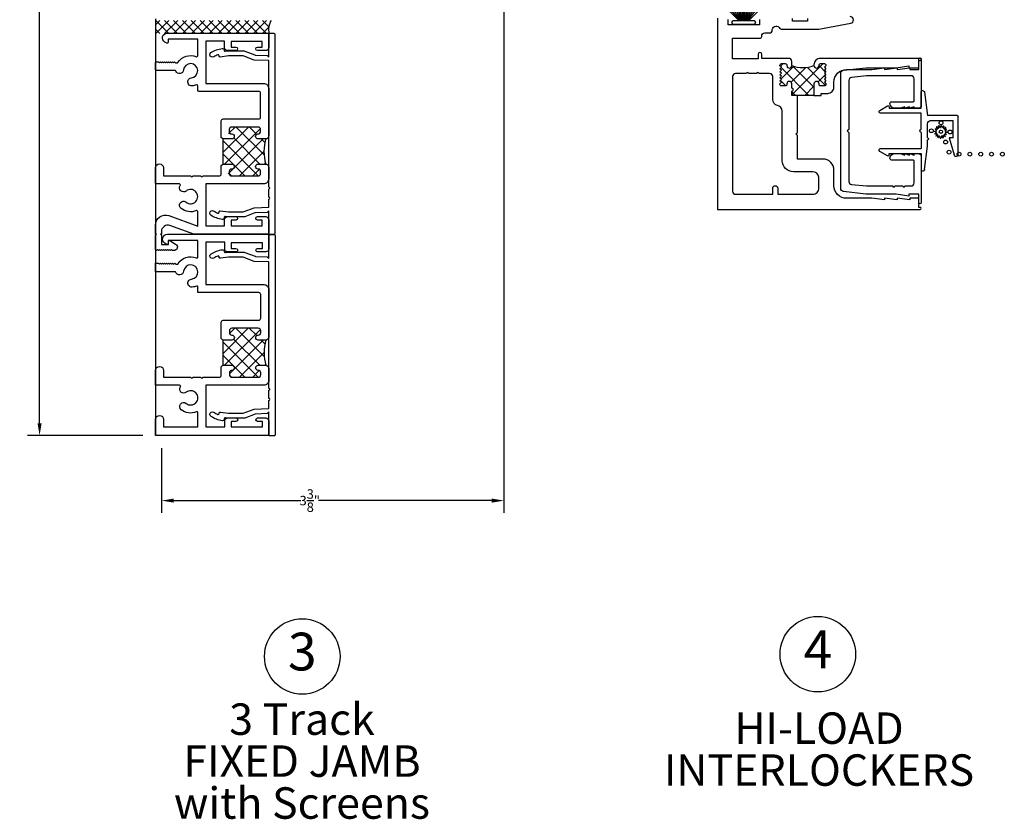
# Model space of a CAD drawing. Units: inches. Extents: x -150 to 373, y -23 to 37.
# Drawn here: x 157 to 167, y 1 to 9 of the extents above; entities that cross this region are included whole.
import ezdxf

# ---------------------------------------------------------------- set-up
doc = ezdxf.new("R2010")
doc.units = ezdxf.units.IN
doc.header["$MEASUREMENT"] = 0
for name, color, linetype in [('Arcadia-Dim', 4, 'Continuous'), ('Arcadia-Profile', 5, 'Continuous'), ('Arcadia-Shade', 8, 'Continuous'), ('Arcadia-Text', 3, 'Continuous'), ('DIM1', 7, 'Continuous'), ('SHAPE', 3, 'Continuous')]:
    doc.layers.add(name, color=color, linetype=linetype)
doc.styles.get("Standard").update_dxf_attribs({"font": 'arialn.TTF'})
doc.dimstyles.get("Standard").update_dxf_attribs({"dimscale": 0, "dimtxt": 0.09375, "dimasz": 0.12, "dimexe": 0.12, "dimexo": 0.0625, "dimgap": 0.09, "dimtad": 0, "dimtih": 1, "dimtoh": 1, "dimdec": 4, "dimzin": 0, "dimdsep": 46, "dimlunit": 4, "dimtxsty": 'Standard', "dimcen": 0.09, "dimadec": 0, "dimazin": 0, "dimtfac": 1, "dimtdec": 4, "dimtofl": 0, "dimtmove": 0, "dimatfit": 3, "dimfxl": 1, "dimtolj": 1, "dimtzin": 0, "dimarcsym": 0})

# ---------------------------------------------------------------- blocks, each defined once
blk = doc.blocks.new('*D227')
at = {"layer": 'Arcadia-Dim', "color": 0, "lineweight": -2}
for p, q in [((158.2874, 15.4826), (157.0808, 15.4826)), ((157.2008, 15.3626), (157.2008, 11.144)), ((157.2008, 4.968), (157.2008, 10.8901)), ((158.2278, 4.848), (157.0808, 4.848))]:
    blk.add_line(p, q, dxfattribs=at)
at = {"layer": 'Arcadia-Dim', "color": 0}
for points in [[(157.1808, 15.3626), (157.2208, 15.3626), (157.2008, 15.4826)], [(157.1808, 4.968), (157.2208, 4.968), (157.2008, 4.848)]]:
    blk.add_solid(points, dxfattribs=at)
at = {"layer": 'Arcadia-Dim', "color": 0, "insert": (157.2008, 11.017), "char_height": 0.09375, "attachment_point": 5}
blk.add_mtext('\\A1;10{\\H1x;\\S5/8;}"', dxfattribs=at)
blk = doc.blocks.new('*D228')
at = {"layer": 'Arcadia-Dim', "color": 0, "lineweight": -2}
for p, q in [((161.8127, 9.1326), (161.8127, 4.0815)), ((158.4127, 4.723), (158.4127, 4.0815)), ((158.5327, 4.2015), (159.7967, 4.2015)), ((161.6927, 4.2015), (159.9723, 4.2015))]:
    blk.add_line(p, q, dxfattribs=at)
at = {"layer": 'Arcadia-Dim', "color": 0}
for points in [[(158.5327, 4.2215), (158.5327, 4.1815), (158.4127, 4.2015)], [(161.6927, 4.2215), (161.6927, 4.1815), (161.8127, 4.2015)]]:
    blk.add_solid(points, dxfattribs=at)
at = {"layer": 'Arcadia-Dim', "color": 0, "insert": (159.8845, 4.2015), "char_height": 0.09375, "attachment_point": 5}
blk.add_mtext('\\A1;3{\\H1x;\\S3/8;}"', dxfattribs=at)
blk = doc.blocks.new('A$C3e000d40')
at = {"layer": 'DIM1', "color": 6}
for p, q in [((0.1605, 0.1082), (0.1605, 0.1082)), ((0.6405, 0.1082), (0.6405, 0.1082))]:
    blk.add_line(p, q, dxfattribs=at)
at = {"layer": 'SHAPE', "color": 6}
for p, q in [((0.1668, 0.7852), (0.542, 0.7852)), ((0.33, 0.6972), (0.1613, 0.7456)), ((0.33, 0.7352), (0.502, 0.7352)), ((0.33, 0.7352), (0.33, 0.6972)), ((0.502, 0.5122), (0.502, 0.7352)), ((0.552, 0.7752), (0.552, 0.4822)), ((0, 0.4302), (0, 0.4326)), ((0.1755, 0.4202), (0.01, 0.4202)), ((0.0175, 0.4524), (0.249, 0.4822)), ((0.1752, 0.1002), (0.1752, 0.4202)), ((0.3855, 0.4202), (0.2255, 0.4202)), ((0.2255, 0.0155), (0.2255, 0.4202)), ((0.249, 0.4822), (0.31, 0.4822)), ((0.33, 0.4822), (0.472, 0.4822)), ((0.4155, 0.4202), (0.5755, 0.4202)), ((0.7835, 0.4524), (0.552, 0.4822)), ((0.5755, 0.4202), (0.5755, 0.0155)), ((0.6255, 0.1002), (0.6255, 0.4202)), ((0.6255, 0.4202), (0.791, 0.4202)), ((0.801, 0.4302), (0.801, 0.4326)), ((0.1605, 0.1002), (0.1755, 0.1002)), ((0.6405, 0.1002), (0.6255, 0.1002)), ((0.1518, 0.0852), (0.1966, 0.0077)), ((0.6044, 0.0077), (0.6492, 0.0852))]:
    blk.add_line(p, q, dxfattribs=at)
for centre, radius, start, end in [((0.1668, 0.765), 0.0202, 90, 254), ((0.542, 0.7752), 0.01, 0, 89.99901), ((0.32, 0.4822), 0.01, 0, 180), ((0.472, 0.5122), 0.03, 270, 359.99993), ((0.02, 0.4326), 0.02, 97.32306, 180.0002), ((0.01, 0.4302), 0.01, 180, 269.99901), ((0.4005, 0.4202), 0.015, 180, 0), ((0.781, 0.4326), 0.02, 0, 82.67714), ((0.791, 0.4302), 0.01, 270, 359.99901), ((0.1605, 0.0902), 0.01, 90, 210.001), ((0.6405, 0.0902), 0.01, 329.99896, 89.99996), ((0.21, 0.0155), 0.0155, 210, 359.9998), ((0.591, 0.0155), 0.0155, 180, 330)]:
    blk.add_arc(centre, radius, start, end, dxfattribs=at)
blk = doc.blocks.new('.270X.270ws')
for p, q in [((-0.0152, 0.0308), (-0.0763, 0.2988)), ((-0.0098, 0.0308), (-0.0407, 0.3054)), ((-0.0078, 0.0308), (-0.0078, 0.3173)), ((-0.0014, 0.0308), (-0.0014, 0.3173)), ((0.0007, 0.0308), (0.0316, 0.3054)), ((0.006, 0.0308), (0.0672, 0.2988)), ((-0.051, 0.0308), (-0.2271, 0.2069)), ((-0.0416, 0.0308), (-0.2021, 0.2321)), ((-0.0337, 0.0308), (-0.1741, 0.2542)), ((-0.0269, 0.0308), (-0.1436, 0.273)), ((-0.0208, 0.0308), (-0.1108, 0.2879)), ((0.0117, 0.0308), (0.1016, 0.2879)), ((0.0178, 0.0308), (0.1344, 0.273)), ((0.0246, 0.0308), (0.165, 0.2542)), ((0.0324, 0.0308), (0.193, 0.2321)), ((0.0418, 0.0308), (0.2179, 0.2069))]:
    blk.add_line(p, q)
blk.add_lwpolyline([(-0.1096, 0.0008, -1), (-0.1096, 0.0308), (0.1004, 0.0308, -1), (0.1004, 0.0008), (0.1004, 0.0008)], format="xyb", close=True)
blk.add_arc((-0.0046, 0.3173), 0.00322, 0, 180)

msp = doc.modelspace()

# ---------------------------------------------------------------- hatches: boundary and pattern name
at = {"layer": 'Arcadia-Shade'}
h = msp.add_hatch(dxfattribs=at)
h.set_pattern_fill('ANSI37', color=256, scale=0.5, style=0)
h.set_pattern_definition([(45, (157.97727, -14.42703), (-0.04419417, 0.04419417), []), (135, (157.97727, -14.42703), (-0.04419417, -0.04419417), [])])
h.paths.add_polyline_path([(159.49819, 8.97241), (158.90728, 8.97241), (158.35233, 8.97241), (158.35233, 8.84319), (159.47726, 8.84319, -0.1828627)])
h = msp.add_hatch(dxfattribs=at)
h.set_pattern_fill('ANSI37', color=256, scale=0.75, angle=90, style=0)
h.set_pattern_definition([(135, (24.54807, 43.91191), (-0.06629126, -0.06629126), []), (225, (24.54807, 43.91191), (0.06629126, -0.06629126), [])])
h.paths.add_polyline_path([(164.6726, 8.34186), (164.6726, 8.29961, -1), (164.6726, 8.26961), (164.6726, 8.22736), (164.7276, 8.22736), (164.8926, 8.22736), (164.8926, 8.34186, -1), (164.9426, 8.34186), (164.9426, 8.33586, 0.4142136), (164.9576, 8.32086), (164.99572, 8.32086, 0.6681786), (165.00633, 8.34646), (164.99572, 8.35736), (165.01072, 8.37236), (164.99572, 8.38736), (165.01072, 8.40236), (164.99572, 8.41736), (165.01072, 8.43236), (164.99572, 8.44736), (165.01072, 8.46236), (164.99572, 8.47736), (165.01072, 8.49236), (164.99572, 8.50736), (165.0087, 8.52034, 0.5778514), (164.99572, 8.54286), (164.9576, 8.54286, 0.4582925), (164.94241, 8.52596, -1.0641939), (164.8926, 8.52286, -0.1814651), (164.6726, 8.52286, -1), (164.6226, 8.52286), (164.6226, 8.52786, 0.4142136), (164.6076, 8.54286), (164.56947, 8.54286, 0.7667302), (164.56196, 8.51488), (164.56947, 8.50736), (164.55447, 8.49236), (164.56947, 8.47736), (164.55447, 8.46236), (164.56947, 8.44736), (164.55447, 8.43236), (164.56947, 8.41736), (164.55447, 8.40236), (164.56947, 8.38736), (164.55447, 8.37236), (164.56947, 8.35736), (164.55887, 8.34646, 0.6681786), (164.56947, 8.32086), (164.6076, 8.32086, 0.4692172), (164.62288, 8.33815, -1.0773602)])
h = msp.add_hatch(dxfattribs=at)
h.set_pattern_fill('ANSI37', color=256, scale=0.75, style=0)
h.set_pattern_definition([(45, (208.00395, 143.48385), (-0.06629126, 0.06629126), []), (135, (208.00395, 143.48385), (-0.06629126, -0.06629126), [])])
h.paths.add_polyline_path([(159.10971, 7.79503), (159.02013, 7.79503), (159.02013, 7.54503), (159.10971, 7.54503, -1), (159.10971, 7.49503, 0.4142136), (159.08471, 7.47003, 0.9027263), (159.10971, 7.42703), (159.37171, 7.42703, 0.4142136), (159.39671, 7.45203, 0.7263644), (159.382, 7.49725, -1.2384323), (159.37171, 7.54503), (159.44671, 7.54503, -0.1413425), (159.44671, 7.79503), (159.37171, 7.79503, -0.7352941), (159.37171, 7.86303, 1), (159.37171, 7.91303), (159.10971, 7.91303, 0.4142136), (159.08471, 7.88803, 0.7263644), (159.09941, 7.84281, -1.2384323)])
h = msp.add_hatch(dxfattribs=at)
h.set_pattern_fill('ANSI37', color=256, scale=0.75, style=0)
h.set_pattern_definition([(45, (208.00288, 141.48435), (-0.06629126, 0.06629126), []), (135, (208.00288, 141.48435), (-0.06629126, -0.06629126), [])])
h.paths.add_polyline_path([(159.11077, 5.42753, -0.4142136), (159.08577, 5.45253), (159.08577, 5.47053, -0.4142136), (159.11077, 5.49553, 1), (159.11077, 5.54553), (159.02119, 5.54553), (159.02119, 5.79553), (159.11077, 5.79553, 1), (159.11077, 5.84553, -0.4142136), (159.08577, 5.87053), (159.08577, 5.88853, -0.4142136), (159.11077, 5.91353), (159.37277, 5.91353, -0.4142136), (159.39777, 5.88853), (159.39777, 5.87053, -0.4142136), (159.37277, 5.84553, 1), (159.37277, 5.79553), (159.44777, 5.79553, 0.1413425), (159.44777, 5.54553), (159.37277, 5.54553, 1), (159.37277, 5.49553, -0.4142136), (159.39777, 5.47053), (159.39777, 5.45253, -0.4142136), (159.37277, 5.42753)])

# ---------------------------------------------------------------- linework, layer by layer
at = {"color": 6}
msp.add_line((158.35216, 8.98652), (158.35277, 4.84803), dxfattribs=at)
at = {"lineweight": -3}
for p, q in [((166.1322, 7.90551), (166.1306, 7.92382)), ((166.13491, 7.92528), (166.14478, 7.90978)), ((166.149, 7.91034), (166.15452, 7.92787)), ((166.15907, 7.92757), (166.16226, 7.90947)), ((166.16636, 7.90837), (166.17818, 7.92245)), ((166.10809, 7.86196), (166.09056, 7.86749)), ((166.09086, 7.87203), (166.10896, 7.87522)), ((166.09314, 7.84787), (166.10865, 7.85775)), ((166.11292, 7.84516), (166.0946, 7.84356)), ((166.11006, 7.87933), (166.09598, 7.89114)), ((166.09799, 7.89523), (166.11594, 7.89125)), ((166.1045, 7.82642), (166.11504, 7.84148)), ((166.12381, 7.83149), (166.1075, 7.823)), ((166.11852, 7.89462), (166.11004, 7.91093)), ((166.11346, 7.91393), (166.12852, 7.90338)), ((166.1232, 7.81096), (166.12718, 7.8289)), ((166.17326, 7.82588), (166.17487, 7.80757)), ((166.192, 7.81746), (166.17694, 7.82801)), ((166.18226, 7.92043), (166.17828, 7.90249)), ((166.18165, 7.8999), (166.19796, 7.90839)), ((166.18694, 7.83677), (166.19542, 7.82046)), ((166.20747, 7.83616), (166.18952, 7.84014)), ((166.20096, 7.90497), (166.19042, 7.88991)), ((166.19254, 7.88623), (166.21086, 7.88783)), ((166.1954, 7.85206), (166.20948, 7.84025)), ((166.2146, 7.85936), (166.1965, 7.85617)), ((166.21232, 7.88352), (166.19682, 7.87364)), ((166.19737, 7.86943), (166.2149, 7.8639)), ((166.1391, 7.82302), (166.12728, 7.80894)), ((166.14639, 7.80382), (166.1432, 7.82193)), ((166.15646, 7.82106), (166.15094, 7.80352)), ((166.17055, 7.80611), (166.16068, 7.82161))]:
    msp.add_line(p, q, dxfattribs=at)
at = {"color": 6}
for points in [[(164.7276, 8.22736), (164.6726, 8.22736), (164.6726, 8.26961, 1), (164.6726, 8.29961), (164.6726, 8.34186, 1), (164.6226, 8.34186), (164.6226, 8.33586, -0.4142136), (164.6076, 8.32086), (164.56947, 8.32086, -0.4142136), (164.55447, 8.33586), (164.55447, 8.34236), (164.56947, 8.35736), (164.55447, 8.37236), (164.56947, 8.38736), (164.55447, 8.40236), (164.56947, 8.41736), (164.55447, 8.43236), (164.56947, 8.44736), (164.55447, 8.46236), (164.56947, 8.47736), (164.55447, 8.49236), (164.56947, 8.50736), (164.55447, 8.52236), (164.55447, 8.52786, -0.4142136), (164.56947, 8.54286), (164.6076, 8.54286, -0.4142136), (164.6226, 8.52786), (164.6226, 8.52286, 1), (164.6726, 8.52286), (164.6726, 8.56386, 0.4142136), (164.6416, 8.59486), (164.37322, 8.59486), (164.37322, 8.63736, 1), (164.33821, 8.63736), (164.33821, 8.58986), (164.08321, 8.58986), (164.08321, 8.79486), (164.35572, 8.79486, 0.4142136), (164.37322, 8.81236), (164.37322, 8.81786, -0.4142136), (164.40322, 8.84786), (164.44821, 8.84786, 0.4142136), (164.47821, 8.87786), (164.47821, 8.88285, -0.7095104), (164.55303, 8.89304, 0.281834), (164.56639, 8.88486), (164.91818, 8.88486, 0.0446177), (164.94036, 8.88684), (165.25706, 8.94393, 0.9145761), (165.25117, 9.00986)], [(163.93322, 8.99486), (163.93322, 7.09486), (165.94823, 7.09486, 1), (165.94823, 7.11486), (165.93322, 7.11486), (165.93322, 7.20486), (165.84321, 7.20486), (165.84321, 7.18985), (165.71821, 7.20486), (165.71821, 7.18985), (165.59321, 7.20486), (165.59321, 7.18985), (165.46821, 7.20486), (165.21572, 7.20486, -0.4142136), (165.09072, 7.32986), (165.09072, 7.48436, 0.4142136), (164.98072, 7.59436), (164.7276, 7.59436), (164.7276, 7.82986), (164.7126, 7.84486), (164.7276, 7.85986), (164.7276, 8.22736)], [(164.8284, 8.98986), (164.8284, 8.96486), (164.67772, 8.96486), (164.67772, 8.98986, 0.4142136)], [(164.9626, 8.22736), (164.9626, 8.22736), (164.9626, 8.22736), (164.9626, 8.24736), (165.02872, 8.24736, 0.4142136), (165.09072, 8.30936), (165.09072, 8.35986, -0.4142136), (165.21572, 8.48486), (165.46821, 8.48486), (165.59321, 8.49986), (165.59321, 8.48486), (165.71821, 8.49986), (165.71821, 8.48486), (165.84321, 8.49986), (165.84321, 8.48486), (165.93322, 8.48486), (165.93322, 8.57486), (165.94823, 8.57486, 1), (165.94823, 8.59486), (164.9546, 8.59486, 0.4142136), (164.8926, 8.53286), (164.8926, 8.52286, 1), (164.9426, 8.52286), (164.9426, 8.52786, -0.4142136), (164.9576, 8.54286), (164.99572, 8.54286, -0.4142136), (165.01072, 8.52786), (165.01072, 8.52236), (164.99572, 8.50736), (165.01072, 8.49236), (164.99572, 8.47736), (165.01072, 8.46236), (164.99572, 8.44736), (165.01072, 8.43236), (164.99572, 8.41736), (165.01072, 8.40236), (164.99572, 8.38736), (165.01072, 8.37236), (164.99572, 8.35736), (165.01072, 8.34236), (165.01072, 8.33586, -0.4142136), (164.99572, 8.32086), (164.9576, 8.32086, -0.4142136), (164.9426, 8.33586), (164.9426, 8.34186, 1), (164.8926, 8.34186), (164.8926, 8.22736), (164.9626, 8.22736)]]:
    msp.add_lwpolyline(points, format="xyb", dxfattribs=at)
msp.add_lwpolyline([(164.35183, 8.97986), (164.35183, 8.92986), (164.04172, 8.92986), (164.04172, 8.97986)], dxfattribs=at)
for points in [[(159.37171, 7.84503, 0.4142136), (159.39671, 7.87003), (159.39671, 7.88803, 0.4142136), (159.37171, 7.91303), (159.10971, 7.91303, 0.4142136), (159.08471, 7.88803), (159.08471, 7.87003, 0.4142136), (159.10971, 7.84503, -1), (159.10971, 7.79503), (159.02013, 7.79503), (159.00471, 7.81041), (159.00471, 7.97303, -0.4142136), (159.02471, 7.99303), (159.37671, 7.99303, 0.4142136), (159.39671, 8.01303), (159.39671, 8.24703, 0.4142136), (159.37671, 8.26703), (158.78171, 8.26703, -0.4142136), (158.77171, 8.27703), (158.77171, 8.32304, 0.5331904), (158.75792, 8.33229, -0.07055), (158.71681, 8.32189, -1), (158.70828, 8.40144, 2.0907967), (158.63011, 8.4796, -0.7794894), (158.55329, 8.4688, 0.3050938), (158.54402, 8.47503), (158.36171, 8.47503, -0.4142136), (158.35171, 8.48503), (158.35171, 8.55003, -0.4142136), (158.36171, 8.56003), (158.38171, 8.56003), (158.39171, 8.55003), (158.40171, 8.56003), (158.41171, 8.55003), (158.42171, 8.56003), (158.43171, 8.55003), (158.44171, 8.56003), (158.45171, 8.55003), (158.46171, 8.56003), (158.47171, 8.55003), (158.48171, 8.56003), (158.49171, 8.55003), (158.50171, 8.56003), (158.51171, 8.55003), (158.52171, 8.56003), (158.53171, 8.55003), (158.54171, 8.56003), (158.55171, 8.55003), (158.56588, 8.55003, 0.2533501), (158.57426, 8.55457, -0.3596844), (158.75792, 8.61177, 0.5331904), (158.77171, 8.62103), (158.77171, 8.78503), (158.47671, 8.78503), (158.47671, 8.75303, -0.5773503), (158.46471, 8.7461), (158.44583, 8.757, -0.767327), (158.46995, 8.84703), (159.46671, 8.84703, -0.4142136), (159.47671, 8.83703), (159.47671, 8.70203, -0.4142136), (159.44671, 8.67203), (159.36521, 8.67203, -1), (159.36521, 8.70703), (159.41271, 8.70703), (159.41271, 8.76203), (159.10271, 8.76203), (159.10271, 8.70703), (159.15021, 8.70703, -1), (159.15021, 8.67203), (159.06871, 8.67203, -0.4142136), (159.03871, 8.70203), (159.03871, 8.76703), (158.85171, 8.76703), (158.85171, 8.34703), (159.42671, 8.34703, -0.4142136), (159.47671, 8.29703), (159.47671, 7.82503, -0.4142136), (159.44671, 7.79503), (159.37171, 7.79503, -1)], [(158.97051, 8.63072, 0.0510247), (158.93038, 8.61026, -0.5941033), (158.89182, 8.63126, -0.2546238), (158.90325, 8.65226, -0.1116324), (159.0156, 8.69342, -0.4701389), (159.03413, 8.67806), (159.03413, 8.67548, 0.4533305), (159.04544, 8.66556), (159.07321, 8.66924), (159.22703, 8.66923, -0.0906632), (159.23809, 8.66721), (159.33989, 8.62869, 0.0805862), (159.3448, 8.62769), (159.46035, 8.62306), (159.47666, 8.60675), (159.47665, 8.83424, -0.414213), (159.48665, 8.84424), (159.52865, 8.84424, -0.4142108), (159.53865, 8.83424), (159.53878, 6.85424, -0.4142163), (159.52878, 6.84424), (159.48676, 6.84424, -0.4142141), (159.47676, 6.85424), (159.47675, 7.08181), (159.46035, 7.06542), (159.3448, 7.06079, 0.0805862), (159.33989, 7.05979), (159.23809, 7.02127, -0.0906632), (159.22703, 7.01924), (159.07321, 7.01924), (159.04544, 7.02291, 0.4533305), (159.03413, 7.013), (159.03413, 7.01041, -0.4701389), (159.0156, 6.99506, -0.1116324), (158.90325, 7.03621, -0.2546238), (158.89182, 7.05721, -0.5941033), (158.93038, 7.07822, 0.0510247), (158.97051, 7.05775, 0.5271185), (158.98413, 7.06708), (158.98413, 7.07006, -0.4533305), (158.99544, 7.07997), (159.07651, 7.06924), (159.2236, 7.06924), (159.33216, 7.11032), (159.47674, 7.11612), (159.47674, 7.19672, 0.9997249), (159.47674, 7.21672), (159.47673, 7.29672, 1.0002752), (159.47673, 7.31672), (159.47666, 8.57236), (159.33216, 8.57816), (159.2236, 8.61923), (159.07651, 8.61924), (158.99544, 8.60851, -0.4533305), (158.98413, 8.61842), (158.98413, 8.6214, 0.5271185)], [(164.94108, 7.41325, 0.3831552), (164.87908, 7.46936), (164.6876, 7.46936, -0.4125769), (164.5776, 7.57874), (164.5776, 8.0741, 0.3038111), (164.53077, 8.12589, -0.3475776), (164.48321, 8.18612), (164.48321, 8.41386, 0.4142136), (164.45221, 8.44486), (164.34321, 8.44486, 1), (164.32321, 8.44486), (164.24321, 8.44486, 1), (164.22321, 8.44486), (164.11421, 8.44486, 0.4142136), (164.08321, 8.41386), (164.08321, 7.27586, 0.4142136), (164.11421, 7.24486), (164.48321, 7.24486), (164.48321, 7.30486, -1), (164.53321, 7.30486), (164.53321, 7.24486), (164.87908, 7.24486, 0.4142136), (164.94108, 7.30686)], [(158.41171, 6.87553), (158.41171, 6.84753), (158.40171, 6.84753), (158.41171, 6.83753), (158.41171, 6.74553), (158.48171, 6.74553), (158.48171, 6.77753, -0.5773503), (158.49371, 6.78446), (158.55193, 6.75084, -0.767327), (158.53443, 6.68553), (158.52171, 6.68553), (158.51171, 6.69553), (158.50171, 6.68553), (158.49171, 6.69553), (158.48171, 6.68553), (158.47171, 6.69553), (158.46171, 6.68553), (158.45171, 6.69553), (158.44171, 6.68553), (158.43171, 6.69553), (158.42171, 6.68553), (158.41171, 6.69553), (158.40171, 6.68553), (158.39171, 6.69553), (158.38171, 6.68553), (158.37171, 6.69553), (158.36171, 6.68553), (158.35171, 6.69553), (158.35171, 6.83753), (158.36171, 6.84753), (158.35171, 6.84753), (158.35171, 6.93888, -0.5205671), (158.48591, 7.03285), (158.77171, 6.92882), (158.77171, 7.07304, 0.5331904), (158.75792, 7.08229, -0.2732976), (158.60593, 7.10448, -1), (158.65614, 7.16676, 2.0907967), (158.65614, 7.2773, -0.8673773), (158.59822, 7.33131, 0.606056), (158.59001, 7.34703), (158.36171, 7.34703, -0.4142136), (158.35171, 7.35703), (158.35171, 7.50703, -1), (158.43171, 7.50703), (158.43171, 7.42703), (158.70285, 7.42703, 1), (158.72285, 7.42703), (158.80285, 7.42703, 1), (158.82285, 7.42703), (158.98471, 7.42703, 0.4142136), (159.00471, 7.44703), (159.00471, 7.52956), (159.02013, 7.54503), (159.10971, 7.54503, -1), (159.10971, 7.49503, 0.4142136), (159.08471, 7.47003), (159.08471, 7.45203, 0.4142136), (159.10971, 7.42703), (159.37171, 7.42703, 0.4142136), (159.39671, 7.45203), (159.39671, 7.47003, 0.4142136), (159.37171, 7.49503, -1), (159.37171, 7.54503), (159.44671, 7.54503, -0.4142136), (159.47671, 7.51503), (159.47671, 7.39703, -0.4142136), (159.42671, 7.34703), (158.85171, 7.34703), (158.85171, 6.93253), (159.03871, 6.93253), (159.03871, 6.99253, -0.4142136), (159.06871, 7.02253), (159.15021, 7.02253, -1), (159.15021, 6.98753), (159.10271, 6.98753), (159.10271, 6.93253), (159.41271, 6.93253), (159.41271, 6.98753), (159.36521, 6.98753, -1), (159.36521, 7.02253), (159.44671, 7.02253, -0.4142136), (159.47671, 6.99253), (159.47671, 6.85753, -0.4142136), (159.46671, 6.84753), (158.73191, 6.84753), (158.49491, 6.93379, 0.5205671)], [(159.37777, 5.99353, 0.4142136), (159.39777, 6.01353), (159.39777, 6.24753, 0.4142136), (159.37777, 6.26753), (158.77277, 6.26753), (158.77277, 6.32354, 0.5331904), (158.75898, 6.33279, -0.07055), (158.71787, 6.32239, -1), (158.70934, 6.40194, 2.0907967), (158.63117, 6.4801, -0.8474046), (158.55239, 6.47553), (158.35277, 6.47553), (158.35277, 6.56053), (158.38277, 6.56053), (158.39277, 6.55053), (158.40277, 6.56053), (158.41277, 6.55053), (158.42277, 6.56053), (158.43277, 6.55053), (158.44277, 6.56053), (158.45277, 6.55053), (158.46277, 6.56053), (158.47277, 6.55053), (158.48277, 6.56053), (158.49277, 6.55053), (158.50277, 6.56053), (158.51277, 6.55053), (158.52277, 6.56053), (158.53277, 6.55053), (158.54277, 6.56053), (158.55277, 6.55053), (158.57247, 6.55053, -0.3697272), (158.75898, 6.61227, 0.5331904), (158.77277, 6.62153), (158.77277, 6.78553), (158.47777, 6.78553), (158.47777, 6.75353, -0.5773503), (158.46577, 6.7466), (158.44689, 6.7575, -0.767327), (158.47101, 6.84753), (159.46777, 6.84753, -0.4142136), (159.47777, 6.83753), (159.47777, 6.70253, -0.4142136), (159.44777, 6.67253), (159.36627, 6.67253, -1), (159.36627, 6.70753), (159.41377, 6.70753), (159.41377, 6.76253), (159.10377, 6.76253), (159.10377, 6.70753), (159.15127, 6.70753, -1), (159.15127, 6.67253), (159.06977, 6.67253, -0.4142136), (159.03977, 6.70253), (159.03977, 6.76753), (158.85277, 6.76753), (158.85277, 6.34753), (159.42777, 6.34753, -0.4142136), (159.47777, 6.29753), (159.47777, 5.82553, -0.4142136), (159.44777, 5.79553), (159.37277, 5.79553, -1), (159.37277, 5.84553, 0.4142136), (159.39777, 5.87053), (159.39777, 5.88853, 0.4142136), (159.37277, 5.91353), (159.11077, 5.91353, 0.4142136), (159.08577, 5.88853), (159.08577, 5.87053, 0.4142136), (159.11077, 5.84553, -1), (159.11077, 5.79553), (159.02119, 5.79553), (159.00577, 5.81091), (159.00577, 5.97353, -0.4142136), (159.02577, 5.99353)], [(158.97158, 6.63122, 0.0510247), (158.93144, 6.61076, -0.5941033), (158.89288, 6.63176, -0.2546238), (158.90432, 6.65276, -0.1116324), (159.01666, 6.69392, -0.4701389), (159.03519, 6.67856), (159.03519, 6.67598, 0.4533305), (159.0465, 6.66606), (159.07428, 6.66974), (159.22809, 6.66973, -0.0906632), (159.23915, 6.66771), (159.34095, 6.62919, 0.0805862), (159.34586, 6.62819), (159.46142, 6.62356), (159.47772, 6.60725), (159.47771, 6.83474, -0.414213), (159.48771, 6.84474), (159.52971, 6.84474, -0.4142108), (159.53971, 6.83474), (159.53984, 4.85474, -0.4142163), (159.52984, 4.84474), (159.48782, 4.84474, -0.4142141), (159.47782, 4.85474), (159.47781, 5.08231), (159.46142, 5.06592), (159.34586, 5.06129, 0.0805862), (159.34095, 5.06029), (159.23915, 5.02177, -0.0906632), (159.22809, 5.01974), (159.07428, 5.01974), (159.0465, 5.02341, 0.4533305), (159.03519, 5.0135), (159.03519, 5.01091, -0.4701389), (159.01666, 4.99556, -0.1116324), (158.90432, 5.03671, -0.2546238), (158.89288, 5.05771, -0.5941033), (158.93144, 5.07872, 0.0510247), (158.97158, 5.05825, 0.5271185), (158.98519, 5.06758), (158.98519, 5.07056, -0.4533305), (158.9965, 5.08047), (159.07757, 5.06974), (159.22466, 5.06974), (159.33322, 5.11082), (159.47781, 5.11662), (159.4778, 5.19722, 0.9997249), (159.4778, 5.21722), (159.4778, 5.29722, 1.0002752), (159.47779, 5.31722), (159.47773, 6.57286), (159.33322, 6.57866), (159.22466, 6.61973), (159.07757, 6.61974), (158.9965, 6.60901, -0.4533305), (158.98519, 6.61892), (158.98519, 6.6219, 0.5271185)], [(158.43277, 5.00803), (158.43277, 4.93303), (158.77277, 4.93303), (158.77277, 5.07354, 0.5331904), (158.75898, 5.08279, -0.2732976), (158.60699, 5.10498, -1), (158.6572, 5.16726, 2.0907967), (158.6572, 5.2778, -0.8673773), (158.59928, 5.33181, 0.606056), (158.59108, 5.34753), (158.35277, 5.34753), (158.35277, 5.49503, -1), (158.43277, 5.49503), (158.43277, 5.42753), (158.70391, 5.42753, 1), (158.72391, 5.42753), (158.80391, 5.42753, 1), (158.82391, 5.42753), (158.98577, 5.42753, 0.4142136), (159.00577, 5.44753), (159.00577, 5.53006), (159.02119, 5.54553), (159.11077, 5.54553, -1), (159.11077, 5.49553, 0.4142136), (159.08577, 5.47053), (159.08577, 5.45253, 0.4142136), (159.11077, 5.42753), (159.37277, 5.42753, 0.4142136), (159.39777, 5.45253), (159.39777, 5.47053, 0.4142136), (159.37277, 5.49553, -1), (159.37277, 5.54553), (159.44777, 5.54553, -0.4142136), (159.47777, 5.51553), (159.47777, 5.39753, -0.4142136), (159.42777, 5.34753), (158.85277, 5.34753), (158.85277, 4.93303), (159.03977, 4.93303), (159.03977, 4.99303, -0.4142136), (159.06977, 5.02303), (159.15127, 5.02303, -1), (159.15127, 4.98803), (159.10377, 4.98803), (159.10377, 4.93303), (159.41377, 4.93303), (159.41377, 4.98803), (159.36627, 4.98803, -1), (159.36627, 5.02303), (159.44777, 5.02303, -0.4142136), (159.47777, 4.99303), (159.47777, 4.85803, -0.4142136), (159.46777, 4.84803), (158.35277, 4.84803), (158.35277, 5.00803, -1)]]:
    msp.add_lwpolyline(points, format="xyb", close=True, dxfattribs=at)
at = {"lineweight": -3}
for centre, radius in [((166.1545, 7.95426), 0.0189), ((166.05809, 7.87593), 0.0189), ((166.15273, 7.8657), 0.01674), ((166.2439, 7.86366), 0.0189), ((166.19949, 7.7637), 0.0189), ((166.23363, 7.66285), 0.0189), ((166.33291, 7.64274), 0.0189), ((166.33291, 7.64274), 0.0189), ((166.44065, 7.64274), 0.0189), ((166.54839, 7.64274), 0.0189), ((166.65613, 7.64274), 0.0189), ((166.76387, 7.64274), 0.0189)]:
    msp.add_circle(centre, radius, dxfattribs=at)
for centre, start, end in [((166.13293, 7.92403), 32.5, 185), ((166.15676, 7.92716), 10, 162.5), ((166.17997, 7.92094), 347.5, 140), ((166.09126, 7.86972), 100, 252.5), ((166.0944, 7.84589), 122.5, 275), ((166.09748, 7.89294), 77.5, 230), ((166.10642, 7.82508), 145, 297.5), ((166.10739, 7.85973), 302.5, 72.5), ((166.10855, 7.87753), 280, 50), ((166.11212, 7.91201), 55, 207.5), ((166.11312, 7.84283), 325, 95), ((166.11645, 7.89354), 257.5, 27.5), ((166.12489, 7.82941), 347.5, 117.5), ((166.12986, 7.9053), 235, 5), ((166.14089, 7.82152), 10, 140), ((166.14676, 7.91104), 212.5, 342.5), ((166.16457, 7.90987), 190, 320), ((166.1756, 7.82609), 55, 185), ((166.18057, 7.90198), 167.5, 297.5), ((166.18901, 7.83785), 77.5, 207.5), ((166.19234, 7.88856), 145, 275), ((166.19691, 7.85386), 100, 230), ((166.19807, 7.87167), 122.5, 252.5), ((166.19904, 7.90631), 325, 117.5), ((166.1587, 7.82035), 32.5, 162.5), ((166.19335, 7.81938), 235, 27.5)]:
    msp.add_arc(centre, 0.00234, start, end, dxfattribs=at)
at = {"layer": 'Arcadia-Profile', "color": 6}
msp.add_lwpolyline([(165.84034, 8.09976), (165.84034, 8.11466), (165.79434, 8.09976), (165.79434, 8.11466), (165.74834, 8.09976), (165.69664, 8.09976, -0.4142136), (165.64664, 8.14976, -0.4142136), (165.66164, 8.16476), (165.87664, 8.16476, 0.4142136), (165.88664, 8.17476), (165.88664, 8.39236, 0.4142136), (165.85664, 8.42236), (165.41303, 8.42236), (165.26536, 8.40612, 0.3824814), (165.23864, 8.3763), (165.23864, 7.88986), (165.22364, 7.87486), (165.23864, 7.85986), (165.23864, 7.37342, 0.3824814), (165.26536, 7.3436), (165.41303, 7.32736), (165.67406, 7.32736, 1), (165.69406, 7.32736), (165.77406, 7.32736, 1), (165.79406, 7.32736), (165.85664, 7.32736, 0.4142136), (165.88664, 7.35736), (165.88664, 7.57496, 0.4142136), (165.87664, 7.58496), (165.66164, 7.58496, -0.4142136), (165.64664, 7.59996, -0.4142136), (165.69664, 7.64996), (165.74834, 7.64996), (165.79434, 7.63506), (165.79434, 7.64996), (165.84034, 7.63506), (165.84034, 7.64996), (165.88634, 7.63506), (165.88634, 7.64996), (165.92864, 7.64996, -0.4142136), (165.95864, 7.61996), (165.95864, 7.16236, -1), (165.93364, 7.16236), (165.93364, 7.24736), (165.83364, 7.24736), (165.83364, 7.22746), (165.70864, 7.24736), (165.40864, 7.24736), (165.18536, 7.27191, -0.3824814), (165.15864, 7.30173), (165.15864, 8.44798, -0.3824814), (165.18536, 8.4778), (165.40864, 8.50236), (165.70864, 8.50236), (165.83364, 8.52226), (165.83364, 8.50236), (165.93364, 8.50236), (165.93364, 8.58736, -1), (165.95864, 8.58736), (165.95864, 8.12976, -0.4142136), (165.92864, 8.09976), (165.88634, 8.09976), (165.88634, 8.11466)], format="xyb", close=True, dxfattribs=at)
for centre, start, end in [((166.12549, 7.81045), 167.5, 320), ((166.1487, 7.80423), 190, 342.5), ((166.17253, 7.80737), 212.5, 5)]:
    msp.add_arc(centre, 0.00234, start, end, dxfattribs=at)
at = {"layer": 'Arcadia-Shade'}
for p, q in [((164.8926, 8.22736), (164.7276, 8.22736)), ((159.02013, 7.79503), (159.02013, 7.54503)), ((159.02119, 5.79553), (159.02119, 5.54553))]:
    msp.add_line(p, q, dxfattribs=at)
for centre, radius, start, end in [((159.66074, 8.88014), 0.18495, 150.073924, 191.524999), ((164.7826, 8.81596), 0.31307, 249.429475, 290.570525), ((159.88006, 7.67003), 0.45102, 163.90993, 196.09007), ((159.88112, 5.67053), 0.45102, 163.90993, 196.09007)]:
    msp.add_arc(centre, radius, start, end, dxfattribs=at)
at = {"layer": 'Arcadia-Text'}
for centre in [(164.93042, 2.67538), (159.81005, 2.65296)]:
    msp.add_circle(centre, 0.375, dxfattribs=at)

# ---------------------------------------------------------------- block references
at = {"xscale": -1}
msp.add_blockref('.270X.270ws', (164.18954, 8.93577), dxfattribs=at)
at = {"color": 6, "xscale": -1, "rotation": 270}
msp.add_blockref('A$C3e000d40', (165.53845, 7.47436), dxfattribs=at)

# ---------------------------------------------------------------- texts
at = {"layer": 'Arcadia-Text', "attachment_point": 5, "line_spacing_factor": 0.8}
for s, insert, char_height in [('3', (159.81005, 2.65296), 0.375), ('4', (164.93042, 2.67538), 0.375), ('3 Track\\PFIXED JAMB\\Pwith Screens', (159.80711, 1.5731), 0.3125), ('HI-LOAD\\PINTERLOCKERS', (164.94202, 1.69213), 0.3125)]:
    msp.add_mtext(s, dxfattribs=dict(at, insert=insert, char_height=char_height))

# ---------------------------------------------------------------- dimensions: what is measured, and where the dimension line sits
at = {"layer": 'Arcadia-Dim'}
dim = msp.add_linear_dim(base=(157.20078, 4.84803), p1=(158.41239, 15.48264), p2=(158.35277, 4.84803), angle=90, dimstyle='Standard', override={"dimscale": 1, "dimexo": 0.125, "dimgap": 0.015625, "dimdec": 3}, dxfattribs=at)
dim.commit()
dim.dimension.update_dxf_attribs({"geometry": '*D227', "text_midpoint": (157.20078, 11.01705), "dimtype": 160})
dim = msp.add_linear_dim(base=(158.41266, 4.20147), p1=(161.81266, 9.25764), p2=(158.41266, 4.84803), dimstyle='Standard', override={"dimscale": 1, "dimexo": 0.125, "dimgap": 0.015625}, dxfattribs=at)
dim.commit()
dim.dimension.update_dxf_attribs({"geometry": '*D228', "text_midpoint": (159.88451, 4.20147), "dimtype": 160})

doc.saveas('drawing.dxf')
